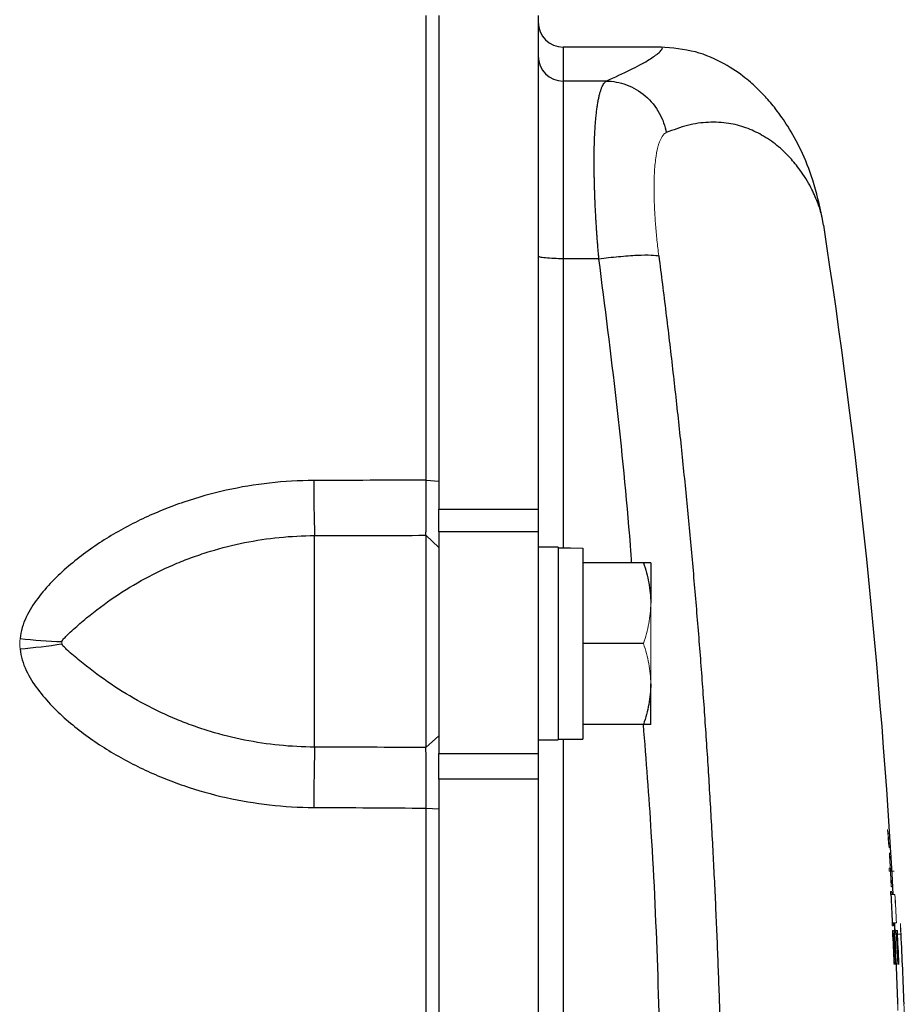
# Model space of a CAD drawing. Units: inches. Extents: x -57.7 to 41.6, y -22.6 to 31.4.
# Drawn here: x 17.3 to 20.1, y -12.7 to -9.6 of the extents above; entities that cross this region are included whole.
import ezdxf

# ---------------------------------------------------------------- set-up
doc = ezdxf.new("R2010")
doc.units = ezdxf.units.IN
doc.header["$MEASUREMENT"] = 0

msp = doc.modelspace()

# ---------------------------------------------------------------- linework, layer by layer
at = {"color": 7, "linetype": 'Continuous', "lineweight": 25}
for p, q in [((18.6386, -9.6109), (18.6386, -11.1741)), ((18.9536, -9.6109), (18.9536, -11.1741)), ((19.3398, -9.7106), (19.0323, -9.7106)), ((19.0323, -9.8182), (19.0323, -10.3812)), ((19.1691, -9.8182), (19.0323, -9.8182)), ((19.8578, -10.2752), (19.8527, -10.2505)), ((19.1457, -10.3812), (19.0323, -10.3812)), ((18.5985, -11.0823), (18.6386, -11.0854)), ((18.6386, -11.2467), (18.6386, -11.1741)), ((18.6386, -11.1741), (18.9536, -11.1741)), ((18.9536, -11.1741), (18.9536, -11.2467)), ((18.2449, -11.9282), (18.2449, -11.2583)), ((18.5977, -11.2573), (18.5977, -11.9296)), ((18.5977, -11.2573), (18.6386, -11.2962)), ((18.6386, -11.2467), (18.6386, -11.9485)), ((18.9536, -11.2467), (18.6386, -11.2467)), ((18.9536, -11.2467), (18.9536, -11.9485)), ((19.0166, -11.2952), (18.9536, -11.2952)), ((19.0166, -11.2952), (19.0166, -11.9055)), ((19.0953, -11.2976), (19.0953, -11.9035)), ((19.287, -11.3444), (19.0953, -11.3444)), ((19.3099, -11.3444), (19.3099, -11.4724)), ((19.287, -11.6003), (19.0953, -11.6003)), ((19.3099, -11.8562), (19.3099, -11.7283)), ((19.287, -11.8562), (19.0953, -11.8562)), ((18.5977, -11.9296), (18.6386, -11.8923)), ((18.9536, -11.9055), (19.0166, -11.9055)), ((19.0166, -11.9035), (19.0953, -11.9035)), ((18.6386, -12.0297), (18.6386, -11.9485)), ((18.6386, -11.9485), (18.9536, -11.9485)), ((18.9536, -11.9485), (18.9536, -12.0297)), ((18.6386, -12.0297), (18.6386, -15.108)), ((18.9536, -12.0297), (18.6386, -12.0297)), ((18.9536, -12.0297), (18.9536, -15.108)), ((18.5985, -12.1216), (18.6386, -12.1235)), ((20.0847, -12.5213), (20.083, -12.4855))]:
    msp.add_line(p, q, dxfattribs=at)
at = {"color": 8, "linetype": 'Continuous', "lineweight": 25}
msp.add_line((19.0323, -9.7106), (19.0323, -9.8182), dxfattribs=at)
at = {"color": 144, "linetype": 'Continuous', "lineweight": 18}
for p, q in [((19.3099, -11.4724), (19.3099, -11.7283)), ((20.0654, -12.3119), (20.0688, -12.3119)), ((20.0659, -12.3213), (20.0777, -12.3213)), ((20.0812, -12.3213), (20.0777, -12.3213)), ((20.0696, -12.3861), (20.0732, -12.3861)), ((20.0718, -12.3955), (20.07, -12.3955)), ((20.0718, -12.3955), (20.0837, -12.3955)), ((20.0837, -12.3955), (20.0839, -12.3955)), ((20.0748, -12.4855), (20.0765, -12.4855)), ((20.0788, -12.4949), (20.0752, -12.4949)), ((20.0765, -12.4855), (20.0884, -12.4855)), ((20.0884, -12.4855), (20.0886, -12.4855)), ((20.0759, -12.5091), (20.076, -12.5091)), ((20.076, -12.5091), (20.0795, -12.5091)), ((20.0782, -12.5184), (20.0765, -12.5184)), ((20.0799, -12.5184), (20.0784, -12.5184)), ((20.0836, -12.5213), (20.0882, -12.5213)), ((20.0877, -12.5091), (20.0878, -12.5091)), ((20.0878, -12.5091), (20.0914, -12.5091)), ((20.09, -12.5184), (20.0884, -12.5184)), ((20.0917, -12.5184), (20.0902, -12.5184)), ((20.092, -12.5213), (20.1026, -12.5213))]:
    msp.add_line(p, q, dxfattribs=at)
at = {"color": 7, "linetype": 'Continuous', "lineweight": 25}
for centre, radius, start, end in [((19.0323, -9.6318), 0.0787, 180, 270), ((19.0322, -9.7396), 0.0786, 180.1008, 270.1004), ((-1.5435, -13.5688), 21.6535, 3.10621, 8.74919), ((24.0111, -11.088), 5.7687, 179.95762, 181.69098), ((17.5471, -9.1863), 2.41, 264.3897, 267.5562), ((17.0847, -9.1646), 2.4632, 275.2834, 278.3959), ((26.3527, -12.1304), 8.1103, 178.57154, 179.92245), ((-1.5435, -13.5688), 21.6471, 2.86862, 3.10713), ((-1.5435, -13.5688), 21.6525, 2.18561, 2.77298), ((-1.5435, -13.5688), 21.6721, 2.18362, 2.77046)]:
    msp.add_arc(centre, radius, start, end, dxfattribs=at)
at = {"color": 144, "linetype": 'Continuous', "lineweight": 18}
for centre, radius, start, end in [((17.5472, -9.1859), 2.4104, 264.3898, 267.5557), ((17.0847, -9.1641), 2.4637, 275.2834, 278.3952), ((15.8994, -12.6517), 4.1866, 5.9928, 6.3279), ((15.9195, -12.6581), 4.1668, 5.9995, 6.354), ((15.9816, -12.6652), 4.1052, 5.9574, 6.3098), ((15.8901, -12.6804), 4.1974, 5.9417, 6.2751), ((-1.5435, -13.5688), 21.6488, 3.32838, 3.44814), ((-1.5434, -13.5678), 21.6489, 3.17686, 3.44525), ((-1.5435, -13.5688), 21.6488, 3.18884, 3.30353), ((-1.5435, -13.5688), 21.659, 2.86706, 3.10543), ((-1.5435, -13.5688), 21.6592, 2.86702, 3.1054), ((15.1913, -12.8492), 4.9033, 3.8344, 4.2396), ((-1.5435, -13.5688), 21.6517, 2.13497, 2.86472), ((15.2066, -12.8492), 4.9077, 3.8309, 4.2358), ((-1.5435, -13.5688), 21.6714, 2.09821, 2.86212), ((-1.5435, -13.5688), 21.6452, 2.53364, 2.79904), ((-1.5435, -13.5688), 21.6455, 2.53012, 2.78154), ((-1.5435, -13.5688), 21.6471, 2.66405, 2.78133), ((-1.5435, -13.5688), 21.6474, 2.66068, 2.7813), ((-1.5434, -13.5678), 21.6489, 2.52537, 2.79359), ((-1.5435, -13.5688), 21.6488, 2.5371, 2.78111), ((-1.5435, -13.5688), 21.6571, 2.53226, 2.79751), ((-1.5435, -13.5688), 21.6573, 2.52874, 2.78002), ((-1.5435, -13.5688), 21.659, 2.66259, 2.77981), ((-1.5435, -13.5688), 21.6592, 2.65923, 2.77978), ((-1.5434, -13.5678), 21.6607, 2.52399, 2.79207), ((-1.5435, -13.5688), 21.6606, 2.53572, 2.77959)]:
    msp.add_arc(centre, radius, start, end, dxfattribs=at)
at = {"color": 7, "linetype": 'Continuous', "lineweight": 25}
msp.add_ellipse((18.9273, -11.6003), major_axis=(1.7192, 0), ratio=0.176327, start_param=1.495879, end_param=1.518825, dxfattribs=at)
at = {"color": 144, "linetype": 'Continuous', "lineweight": 18}
msp.add_ellipse((19.1846, -11.6003), major_axis=(1.7192, 0), ratio=0.176327, start_param=1.622768, end_param=1.6687, dxfattribs=at)
at = {"color": 7, "linetype": 'Continuous', "lineweight": 25}
for points, knots in [([(18.5985, -11.0823), (18.5985, -10.9594), (18.5985, -10.8365), (18.5985, -10.591), (18.5985, -10.4684), (18.5985, -10.2232), (18.5985, -10.1006), (18.5985, -9.8557), (18.5985, -9.7333), (18.5985, -9.611)], [0, 0, 0, 0, 0.00937967, 0.00937967, 0.01875934, 0.01875934, 0.02813901, 0.02813901, 0.03751868, 0.03751868, 0.03751868, 0.03751868]), ([(19.8534, -10.2509), (19.8447, -10.211), (19.8284, -10.1364), (19.7887, -10.0396), (19.7475, -9.9645), (19.7089, -9.9095), (19.6757, -9.8702), (19.6478, -9.8414), (19.6111, -9.8078), (19.544, -9.7616), (19.4521, -9.7203), (19.3786, -9.7139), (19.3409, -9.7106)], [0, 0, 0, 0, 0.1639095, 0.3069319, 0.4286577, 0.529126, 0.6086096, 0.6674399, 0.740724, 0.8210376, 0.9081932, 1, 1, 1, 1]), ([(19.1457, -10.3812), (19.1452, -10.3761), (19.1443, -10.3659), (19.143, -10.3507), (19.1418, -10.3355), (19.1407, -10.3204), (19.1396, -10.3054), (19.1386, -10.2906), (19.1376, -10.2758), (19.1367, -10.2612), (19.1359, -10.2467), (19.1351, -10.2323), (19.1344, -10.2181), (19.1337, -10.204), (19.1332, -10.1901), (19.1326, -10.1763), (19.1322, -10.1628), (19.1318, -10.1494), (19.1314, -10.1362), (19.1312, -10.1232), (19.1309, -10.1104), (19.1308, -10.0978), (19.1307, -10.0854), (19.1307, -10.0733), (19.1307, -10.0613), (19.1308, -10.0497), (19.131, -10.0382), (19.1312, -10.027), (19.1315, -10.016), (19.1318, -10.0053), (19.1323, -9.992), (19.1331, -9.9762), (19.1342, -9.9584), (19.1356, -9.9413), (19.1372, -9.9251), (19.139, -9.9097), (19.141, -9.8954), (19.1432, -9.882), (19.1457, -9.8697), (19.1484, -9.8585), (19.1513, -9.8484), (19.1544, -9.8397), (19.1577, -9.8322), (19.1613, -9.826), (19.1651, -9.8212), (19.1678, -9.8192), (19.1691, -9.8182)], [0, 0, 0, 0, 0.017697, 0.035363, 0.052997, 0.070601, 0.088174, 0.105716, 0.123229, 0.140712, 0.158165, 0.17559, 0.192985, 0.210352, 0.22769, 0.245, 0.262283, 0.279538, 0.296765, 0.313966, 0.33114, 0.348288, 0.36541, 0.382506, 0.399577, 0.416622, 0.433643, 0.450639, 0.46761, 0.484558, 0.501482, 0.53255, 0.563921, 0.595595, 0.627575, 0.659862, 0.692459, 0.725367, 0.758587, 0.792121, 0.82597, 0.860137, 0.894622, 0.929426, 0.964552, 1, 1, 1, 1]), ([(19.1691, -9.8182), (19.1897, -9.8186), (19.2116, -9.8223), (19.2541, -9.8381), (19.2748, -9.8502), (19.3106, -9.881), (19.3257, -9.8997), (19.3481, -9.9398), (19.3554, -9.9611), (19.3591, -9.9818)], [0, 0, 0, 0, 0.25, 0.25, 0.5, 0.5, 0.75, 0.75, 1, 1, 1, 1]), ([(19.0323, -10.3812), (19.023, -10.3812), (19.013, -10.381), (18.9936, -10.3802), (18.9843, -10.3796), (18.969, -10.378), (18.9629, -10.3771), (18.9553, -10.3751), (18.9536, -10.3741), (18.9536, -10.3731)], [0, 0, 0, 0, 0.25, 0.25, 0.5, 0.5, 0.75, 0.75, 1, 1, 1, 1]), ([(19.1457, -10.3812), (19.1658, -10.3786), (19.1871, -10.3762), (19.2286, -10.3724), (19.2488, -10.3709), (19.2842, -10.3692), (19.2994, -10.3691), (19.3227, -10.3699), (19.3308, -10.3709), (19.3355, -10.3724)], [0, 0, 0, 0, 0.25, 0.25, 0.5, 0.5, 0.75, 0.75, 1, 1, 1, 1]), ([(19.3355, -10.3724), (19.3393, -10.4022), (19.347, -10.4618), (19.358, -10.5513), (19.3688, -10.6408), (19.3792, -10.7303), (19.3893, -10.8199), (19.3991, -10.9094), (19.4085, -10.999), (19.4176, -11.0885), (19.4264, -11.1781), (19.4349, -11.2677), (19.443, -11.3573), (19.4508, -11.4469), (19.4583, -11.5366), (19.4654, -11.6262), (19.4723, -11.7158), (19.4788, -11.8054), (19.4849, -11.8951), (19.4908, -11.9847), (19.4963, -12.0744), (19.5015, -12.164), (19.5064, -12.2536), (19.511, -12.3433), (19.5152, -12.4329), (19.5191, -12.5225), (19.5227, -12.6122), (19.5259, -12.7018), (19.5289, -12.7914), (19.5315, -12.881), (19.5338, -12.9706), (19.5358, -13.0602), (19.5369, -13.12), (19.5374, -13.1498)], [0, 0, 0, 0, 0.032471, 0.064925, 0.097361, 0.12978, 0.162182, 0.194568, 0.226939, 0.259294, 0.291633, 0.323958, 0.356268, 0.388564, 0.420847, 0.453116, 0.485372, 0.517615, 0.549846, 0.582065, 0.614273, 0.64647, 0.678655, 0.710831, 0.742996, 0.775151, 0.807298, 0.839435, 0.871564, 0.903684, 0.935797, 0.967902, 1, 1, 1, 1]), ([(18.2424, -11.0838), (18.1483, -11.0841), (18.0559, -11.0945), (17.9199, -11.1246), (17.875, -11.1372), (17.8083, -11.1599), (17.7863, -11.1681), (17.7429, -11.1857), (17.7215, -11.195), (17.6584, -11.2249), (17.6176, -11.2473), (17.5585, -11.2846), (17.5392, -11.2978), (17.5013, -11.3255), (17.4827, -11.3401), (17.447, -11.3707), (17.4298, -11.3868), (17.3971, -11.4206), (17.3816, -11.4384), (17.3537, -11.4757), (17.3412, -11.4953), (17.3261, -11.5273), (17.3217, -11.5385), (17.315, -11.5612), (17.3127, -11.5728), (17.3115, -11.5847)], [0, 0, 0, 0, 0.25, 0.25, 0.375, 0.375, 0.4375, 0.4375, 0.5, 0.5, 0.625, 0.625, 0.6875, 0.6875, 0.75, 0.75, 0.8125, 0.8125, 0.875, 0.875, 0.9375, 0.9375, 0.96875, 0.96875, 1, 1, 1, 1]), ([(18.5977, -11.2573), (18.5978, -11.2547), (18.5978, -11.2514), (18.5979, -11.2454), (18.5979, -11.2432), (18.5979, -11.2385), (18.5979, -11.236), (18.598, -11.2319), (18.598, -11.2305), (18.598, -11.2276), (18.598, -11.2261), (18.598, -11.2231), (18.598, -11.2215), (18.5981, -11.2183), (18.5981, -11.2167), (18.5981, -11.2117), (18.5981, -11.2083), (18.5982, -11.2011), (18.5982, -11.1973), (18.5982, -11.1915), (18.5982, -11.1895), (18.5982, -11.1855), (18.5982, -11.1834), (18.5983, -11.1772), (18.5983, -11.1729), (18.5983, -11.1643), (18.5983, -11.1598), (18.5983, -11.1508), (18.5984, -11.1462), (18.5984, -11.1392), (18.5984, -11.1368), (18.5984, -11.1321), (18.5984, -11.1296), (18.5984, -11.1248), (18.5984, -11.1223), (18.5984, -11.1174), (18.5984, -11.1149), (18.5984, -11.1075), (18.5984, -11.1025), (18.5985, -11.0924), (18.5985, -11.0874), (18.5985, -11.0823)], [0, 0, 0, 0, 0.000926739, 0.000926739, 0.001390109, 0.001390109, 0.001853479, 0.001853479, 0.002085164, 0.002085164, 0.002316848, 0.002316848, 0.002548533, 0.002548533, 0.002780218, 0.002780218, 0.003243588, 0.003243588, 0.003706958, 0.003706958, 0.003938642, 0.003938642, 0.004170327, 0.004170327, 0.004633697, 0.004633697, 0.005097067, 0.005097067, 0.005560436, 0.005560436, 0.005792121, 0.005792121, 0.006023806, 0.006023806, 0.006255491, 0.006255491, 0.006487176, 0.006487176, 0.006950545, 0.006950545, 0.007413915, 0.007413915, 0.007413915, 0.007413915]), ([(17.4444, -11.5941), (17.4452, -11.5918), (17.4464, -11.59), (17.449, -11.5864), (17.4504, -11.5847), (17.4549, -11.5797), (17.458, -11.5766), (17.4676, -11.5672), (17.4742, -11.5612), (17.4943, -11.543), (17.5082, -11.531), (17.5511, -11.4957), (17.5811, -11.4732), (17.6432, -11.4312), (17.6751, -11.4119), (17.7407, -11.3765), (17.7743, -11.3604), (17.8261, -11.3388), (17.8435, -11.3321), (17.8788, -11.3193), (17.8967, -11.3134), (17.9504, -11.297), (17.9865, -11.2879), (18.0957, -11.266), (18.1697, -11.2585), (18.2449, -11.2583)], [0, 0, 0, 0, 0.007813, 0.007813, 0.015625, 0.015625, 0.03125, 0.03125, 0.0625, 0.0625, 0.125, 0.125, 0.25, 0.25, 0.375, 0.375, 0.5, 0.5, 0.5625, 0.5625, 0.625, 0.625, 0.75, 0.75, 1, 1, 1, 1]), ([(19.287, -11.3444), (19.294, -11.3654), (19.2997, -11.3864), (19.3077, -11.4291), (19.3099, -11.4506), (19.3099, -11.4724)], [0, 0, 0, 0, 0.5, 0.5, 1, 1, 1, 1]), ([(19.3099, -11.3444), (19.3099, -11.3444), (19.3077, -11.3444), (19.2997, -11.3444), (19.2939, -11.3444), (19.287, -11.3444)], [0, 0, 0, 0, 0.5, 0.5, 1, 1, 1, 1]), ([(18.2449, -11.9282), (18.1697, -11.9279), (18.0957, -11.9204), (17.9865, -11.8986), (17.9504, -11.8895), (17.8967, -11.8733), (17.8788, -11.8674), (17.8435, -11.8548), (17.8261, -11.8481), (17.7744, -11.8268), (17.7407, -11.811), (17.6752, -11.7762), (17.6432, -11.7573), (17.5811, -11.7164), (17.5511, -11.6945), (17.5082, -11.6607), (17.4943, -11.6493), (17.4742, -11.6322), (17.4676, -11.6266), (17.4581, -11.6179), (17.4549, -11.615), (17.4505, -11.6104), (17.449, -11.6088), (17.4464, -11.6054), (17.4451, -11.6036), (17.4444, -11.6014)], [0, 0, 0, 0, 0.25, 0.25, 0.375, 0.375, 0.4375, 0.4375, 0.5, 0.5, 0.625, 0.625, 0.75, 0.75, 0.875, 0.875, 0.9375, 0.9375, 0.96875, 0.96875, 0.984375, 0.984375, 0.992187, 0.992187, 1, 1, 1, 1]), ([(17.3115, -11.6173), (17.3127, -11.6292), (17.315, -11.6409), (17.3217, -11.6636), (17.3261, -11.6748), (17.3412, -11.7068), (17.3537, -11.7264), (17.3816, -11.7637), (17.3971, -11.7815), (17.4298, -11.8154), (17.447, -11.8314), (17.4827, -11.8621), (17.5013, -11.8767), (17.5392, -11.9045), (17.5585, -11.9176), (17.6176, -11.955), (17.6584, -11.9774), (17.7215, -12.0074), (17.7429, -12.0168), (17.7863, -12.0344), (17.8083, -12.0427), (17.875, -12.0655), (17.9199, -12.0781), (18.0559, -12.1084), (18.1483, -12.1189), (18.2424, -12.1194)], [0, 0, 0, 0, 0.03125, 0.03125, 0.0625, 0.0625, 0.125, 0.125, 0.1875, 0.1875, 0.25, 0.25, 0.3125, 0.3125, 0.375, 0.375, 0.5, 0.5, 0.5625, 0.5625, 0.625, 0.625, 0.75, 0.75, 1, 1, 1, 1]), ([(19.3099, -11.7283), (19.3099, -11.7391), (19.3093, -11.7501), (19.3072, -11.7716), (19.3057, -11.7823), (19.2997, -11.8143), (19.294, -11.8354), (19.287, -11.8562)], [0, 0, 0, 0, 0.25, 0.25, 0.5, 0.5, 1, 1, 1, 1]), ([(19.3099, -11.8562), (19.3099, -11.8562), (19.3077, -11.8562), (19.2997, -11.8562), (19.2939, -11.8562), (19.287, -11.8562)], [0, 0, 0, 0, 0.5, 0.5, 1, 1, 1, 1]), ([(18.5985, -12.1216), (18.5985, -12.1114), (18.5984, -12.1012), (18.5984, -12.0862), (18.5984, -12.0812), (18.5984, -12.0712), (18.5984, -12.0663), (18.5984, -12.0589), (18.5984, -12.0564), (18.5983, -12.0516), (18.5983, -12.0491), (18.5983, -12.0443), (18.5983, -12.042), (18.5983, -12.0373), (18.5983, -12.0349), (18.5983, -12.028), (18.5983, -12.0235), (18.5982, -12.0146), (18.5982, -12.0102), (18.5982, -12.0038), (18.5982, -12.0017), (18.5982, -11.9975), (18.5981, -11.9954), (18.5981, -11.9893), (18.5981, -11.9854), (18.5981, -11.9779), (18.598, -11.9742), (18.598, -11.9672), (18.598, -11.9638), (18.5979, -11.9574), (18.5979, -11.9543), (18.5979, -11.9499), (18.5979, -11.9485), (18.5979, -11.9457), (18.5979, -11.9444), (18.5978, -11.9405), (18.5978, -11.9381), (18.5978, -11.9336), (18.5977, -11.9315), (18.5977, -11.9296)], [0, 0, 0, 0, 0.00092676, 0.00092676, 0.001390141, 0.001390141, 0.001853521, 0.001853521, 0.002085211, 0.002085211, 0.002316901, 0.002316901, 0.002548591, 0.002548591, 0.002780281, 0.002780281, 0.003243661, 0.003243661, 0.003707042, 0.003707042, 0.003938732, 0.003938732, 0.004170422, 0.004170422, 0.004633802, 0.004633802, 0.005097182, 0.005097182, 0.005560563, 0.005560563, 0.006023943, 0.006023943, 0.006255633, 0.006255633, 0.006487323, 0.006487323, 0.006950703, 0.006950703, 0.007414083, 0.007414083, 0.007414083, 0.007414083]), ([(18.5985, -13.5688), (18.5985, -13.5653), (18.5985, -13.5617), (18.5985, -13.5541), (18.5985, -13.5502), (18.5985, -13.5304), (18.5985, -13.5145), (18.5985, -13.4829), (18.5985, -13.467), (18.5985, -13.4195), (18.5985, -13.3879), (18.5985, -13.3245), (18.5985, -13.2928), (18.5985, -13.1978), (18.5985, -13.1345), (18.5985, -13.0079), (18.5985, -12.9445), (18.5985, -12.7546), (18.5985, -12.628), (18.5985, -12.3748), (18.5985, -12.2482), (18.5985, -12.1216)], [0.00183609, 0.00183609, 0.00183609, 0.00183609, 0.00210866, 0.00210866, 0.00240989, 0.00240989, 0.00361484, 0.00361484, 0.00481978, 0.00481978, 0.00722968, 0.00722968, 0.00963957, 0.00963957, 0.01445935, 0.01445935, 0.01927914, 0.01927914, 0.0289187, 0.0289187, 0.03855827, 0.03855827, 0.03855827, 0.03855827])]:
    msp.add_open_spline(points, degree=3, knots=knots, dxfattribs=at)
at = {"color": 144, "linetype": 'Continuous', "lineweight": 18}
for points, knots in [([(18.6386, -9.6161), (18.6386, -9.7382), (18.6386, -9.8605), (18.6386, -10.105), (18.6386, -10.2274), (18.6386, -10.4723), (18.6386, -10.5948), (18.6386, -10.84), (18.6386, -10.9627), (18.6386, -11.0854)], [0, 0, 0, 0, 0.00937967, 0.00937967, 0.01875934, 0.01875934, 0.02813901, 0.02813901, 0.03751868, 0.03751868, 0.03751868, 0.03751868]), ([(19.3591, -9.9818), (19.3583, -9.9822), (19.3565, -9.983), (19.354, -9.9848), (19.3515, -9.987), (19.3492, -9.9896), (19.3469, -9.9926), (19.3447, -9.996), (19.3426, -9.9999), (19.3405, -10.0041), (19.3386, -10.0088), (19.3367, -10.0139), (19.3323, -10.0276), (19.3263, -10.0546), (19.3214, -10.1029), (19.3197, -10.1606), (19.3212, -10.2118), (19.3234, -10.2504), (19.3251, -10.274), (19.3271, -10.298), (19.3296, -10.3224), (19.3323, -10.3472), (19.3344, -10.364), (19.3355, -10.3724)], [0, 0, 0, 0, 0.0228237, 0.0455499, 0.0682009, 0.0907989, 0.1133662, 0.1359255, 0.1584991, 0.1811095, 0.2037791, 0.22653, 0.249384, 0.3749728, 0.4993222, 0.6244755, 0.749646, 0.7914851, 0.8330798, 0.8745791, 0.9161329, 0.9578907, 1, 1, 1, 1]), ([(18.6386, -11.0854), (18.6386, -11.0916), (18.6386, -11.0977), (18.6386, -11.1098), (18.6386, -11.1158), (18.6386, -11.1248), (18.6386, -11.1277), (18.6386, -11.1337), (18.6386, -11.1366), (18.6386, -11.1425), (18.6386, -11.1454), (18.6386, -11.1511), (18.6386, -11.154), (18.6386, -11.1624), (18.6386, -11.168), (18.6386, -11.1788), (18.6386, -11.1842), (18.6386, -11.1946), (18.6386, -11.1997), (18.6386, -11.2072), (18.6386, -11.2097), (18.6386, -11.2145), (18.6386, -11.2169), (18.6386, -11.2239), (18.6386, -11.2285), (18.6386, -11.2371), (18.6386, -11.2413), (18.6386, -11.2473), (18.6386, -11.2493), (18.6386, -11.2531), (18.6386, -11.255), (18.6386, -11.2586), (18.6386, -11.2604), (18.6386, -11.2639), (18.6386, -11.2656), (18.6386, -11.2705), (18.6386, -11.2736), (18.6386, -11.2792), (18.6386, -11.2819), (18.6386, -11.2891), (18.6386, -11.2931), (18.6386, -11.2962)], [0, 0, 0, 0, 0.00046337, 0.00046337, 0.000926739, 0.000926739, 0.001158424, 0.001158424, 0.001390109, 0.001390109, 0.001621794, 0.001621794, 0.001853479, 0.001853479, 0.002316848, 0.002316848, 0.002780218, 0.002780218, 0.003243588, 0.003243588, 0.003475273, 0.003475273, 0.003706958, 0.003706958, 0.004170327, 0.004170327, 0.004633697, 0.004633697, 0.004865382, 0.004865382, 0.005097067, 0.005097067, 0.005328752, 0.005328752, 0.005560436, 0.005560436, 0.006023806, 0.006023806, 0.006487176, 0.006487176, 0.007413915, 0.007413915, 0.007413915, 0.007413915]), ([(19.3099, -11.4724), (19.3099, -11.4832), (19.3093, -11.4941), (19.3072, -11.5157), (19.3057, -11.5264), (19.2997, -11.5584), (19.294, -11.5795), (19.287, -11.6003)], [0, 0, 0, 0, 0.25, 0.25, 0.5, 0.5, 1, 1, 1, 1]), ([(17.4444, -11.6014), (17.4439, -11.6003), (17.4437, -11.599), (17.4437, -11.5965), (17.4439, -11.5953), (17.4444, -11.5941)], [0, 0, 0, 0, 0.5, 0.5, 1, 1, 1, 1]), ([(19.287, -11.6003), (19.294, -11.6213), (19.2997, -11.6423), (19.3077, -11.685), (19.3099, -11.7065), (19.3099, -11.7283)], [0, 0, 0, 0, 0.5, 0.5, 1, 1, 1, 1]), ([(18.6386, -11.8923), (18.6386, -11.8946), (18.6386, -11.8971), (18.6386, -11.9025), (18.6386, -11.9054), (18.6386, -11.9101), (18.6386, -11.9117), (18.6386, -11.915), (18.6386, -11.9167), (18.6386, -11.922), (18.6386, -11.9258), (18.6386, -11.9335), (18.6386, -11.9376), (18.6386, -11.946), (18.6386, -11.9504), (18.6386, -11.9595), (18.6386, -11.9642), (18.6386, -11.9715), (18.6386, -11.974), (18.6386, -11.9791), (18.6386, -11.9816), (18.6386, -11.9893), (18.6386, -11.9946), (18.6386, -12.0053), (18.6386, -12.0107), (18.6386, -12.0191), (18.6386, -12.0219), (18.6386, -12.0276), (18.6386, -12.0304), (18.6386, -12.0362), (18.6386, -12.0391), (18.6386, -12.045), (18.6386, -12.0479), (18.6386, -12.0568), (18.6386, -12.0628), (18.6386, -12.0748), (18.6386, -12.0808), (18.6386, -12.0989), (18.6386, -12.1111), (18.6386, -12.1235)], [0, 0, 0, 0, 0.00046338, 0.00046338, 0.00092676, 0.00092676, 0.001158451, 0.001158451, 0.001390141, 0.001390141, 0.001853521, 0.001853521, 0.002316901, 0.002316901, 0.002780281, 0.002780281, 0.003243661, 0.003243661, 0.003475352, 0.003475352, 0.003707042, 0.003707042, 0.004170422, 0.004170422, 0.004633802, 0.004633802, 0.004865492, 0.004865492, 0.005097182, 0.005097182, 0.005328872, 0.005328872, 0.005560563, 0.005560563, 0.006023943, 0.006023943, 0.006487323, 0.006487323, 0.007414083, 0.007414083, 0.007414083, 0.007414083]), ([(18.6386, -12.1235), (18.6386, -12.2499), (18.6386, -12.3763), (18.6386, -12.6292), (18.6386, -12.7556), (18.6386, -12.9453), (18.6386, -13.0086), (18.6386, -13.1351), (18.6386, -13.1983), (18.6386, -13.2932), (18.6386, -13.3248), (18.6386, -13.3881), (18.6386, -13.4197), (18.6386, -13.4672), (18.6386, -13.483), (18.6386, -13.5146), (18.6386, -13.5304), (18.6386, -13.5502), (18.6386, -13.5542), (18.6386, -13.5617), (18.6386, -13.5653), (18.6386, -13.5688)], [0.00183611, 0.00183611, 0.00183611, 0.00183611, 0.01147568, 0.01147568, 0.02111525, 0.02111525, 0.02593503, 0.02593503, 0.03075481, 0.03075481, 0.03316471, 0.03316471, 0.0355746, 0.0355746, 0.03677954, 0.03677954, 0.03798449, 0.03798449, 0.03828573, 0.03828573, 0.03855827, 0.03855827, 0.03855827, 0.03855827]), ([(20.0603, -12.1892), (20.0603, -12.1892), (20.0603, -12.1892), (20.0603, -12.1891), (20.0603, -12.1891), (20.0603, -12.1891), (20.0603, -12.1891), (20.0603, -12.189), (20.0603, -12.189), (20.0603, -12.189)], [0, 0, 0, 0, 0.00000836716, 0.00000836716, 0.00000836716, 0.00001675271, 0.00001675271, 0.00001675271, 0.00003333907, 0.00003333907, 0.00003333907, 0.00003333907]), ([(20.0603, -12.189), (20.0603, -12.189), (20.0603, -12.1891), (20.0604, -12.1892), (20.0604, -12.1893), (20.0604, -12.1894), (20.0604, -12.1895), (20.0604, -12.1897), (20.0605, -12.19), (20.0605, -12.1903)], [0, 0, 0, 0, 0.0000254829, 0.0000254829, 0.0000254829, 0.0000509396, 0.0000509396, 0.0000509396, 0.0001011553, 0.0001011553, 0.0001011553, 0.0001011553]), ([(20.0605, -12.1933), (20.0605, -12.1927), (20.0604, -12.192), (20.0604, -12.1914), (20.0604, -12.1911), (20.0604, -12.1908), (20.0603, -12.1905), (20.0603, -12.1902), (20.0603, -12.19), (20.0603, -12.1898), (20.0603, -12.1895), (20.0603, -12.1894), (20.0603, -12.1892)], [0, 0, 0, 0, 0.0000484478, 0.0000484478, 0.0000484478, 0.0000760832, 0.0000760832, 0.0000760832, 0.0001036368, 0.0001036368, 0.0001036368, 0.0001398387, 0.0001398387, 0.0001398387, 0.0001398387]), ([(20.0608, -12.1969), (20.0607, -12.1965), (20.0607, -12.1961), (20.0607, -12.1955), (20.0606, -12.195), (20.0606, -12.1945), (20.0605, -12.1939), (20.0605, -12.1937), (20.0605, -12.1935), (20.0605, -12.1933)], [0, 0, 0, 0, 0.0000454938, 0.0000454938, 0.0000454938, 0.0000875653, 0.0000875653, 0.0000875653, 0.0001029741, 0.0001029741, 0.0001029741, 0.0001029741]), ([(20.0621, -12.2184), (20.062, -12.2177), (20.062, -12.217), (20.062, -12.2164), (20.0619, -12.216), (20.0619, -12.2156), (20.0619, -12.2153), (20.0619, -12.215), (20.0619, -12.2147), (20.0619, -12.2145), (20.0619, -12.2143), (20.0619, -12.2141), (20.0619, -12.214), (20.0619, -12.2139), (20.0619, -12.2138), (20.0619, -12.2138)], [0, 0, 0, 0, 0.0000522505, 0.0000522505, 0.0000522505, 0.0000823738, 0.0000823738, 0.0000823738, 0.0001127575, 0.0001127575, 0.0001127575, 0.0001408101, 0.0001408101, 0.0001408101, 0.0001843504, 0.0001843504, 0.0001843504, 0.0001843504]), ([(20.0619, -12.2138), (20.0619, -12.2139), (20.0619, -12.214), (20.0619, -12.2141), (20.0619, -12.2141), (20.0619, -12.2142), (20.0619, -12.2142), (20.0619, -12.2142), (20.0619, -12.2142), (20.0619, -12.2142), (20.0619, -12.2142), (20.0619, -12.2142), (20.0619, -12.2142), (20.0619, -12.2142), (20.0619, -12.2142), (20.0619, -12.2142), (20.0619, -12.2141), (20.0619, -12.2141), (20.0619, -12.2141), (20.0619, -12.214), (20.0619, -12.2139), (20.0619, -12.2138)], [0, 0, 0, 0, 0.00001006653, 0.00001006653, 0.00001006653, 0.00001132711, 0.00001132711, 0.00001132711, 0.00001229518, 0.00001229518, 0.00001229518, 0.00001327528, 0.00001327528, 0.00001327528, 0.00001446676, 0.00001446676, 0.00001446676, 0.00001677005, 0.00001677005, 0.00001677005, 0.00002633783, 0.00002633783, 0.00002633783, 0.00002633783]), ([(20.0619, -12.2138), (20.0619, -12.2138), (20.0619, -12.2138), (20.0619, -12.2139), (20.0619, -12.2139), (20.0619, -12.2139), (20.0619, -12.2139), (20.0619, -12.2139), (20.0619, -12.214), (20.0619, -12.214)], [0, 0, 0, 0, 0.00000574149, 0.00000574149, 0.00000574149, 0.00001148411, 0.00001148411, 0.00001148411, 0.00002296434, 0.00002296434, 0.00002296434, 0.00002296434]), ([(20.0623, -12.2216), (20.0623, -12.2213), (20.0623, -12.221), (20.0622, -12.2206), (20.0622, -12.2203), (20.0622, -12.2199), (20.0622, -12.2196), (20.0621, -12.2192), (20.0621, -12.2188), (20.0621, -12.2184)], [0, 0, 0, 0, 0.00003838027, 0.00003838027, 0.00003838027, 0.00006609735, 0.00006609735, 0.00006609735, 0.00009558228, 0.00009558228, 0.00009558228, 0.00009558228]), ([(20.0631, -12.2146), (20.0631, -12.2149), (20.0632, -12.2151), (20.0632, -12.2153), (20.0632, -12.2157), (20.0632, -12.2162), (20.0633, -12.2167), (20.0633, -12.217), (20.0633, -12.2173), (20.0633, -12.2176)], [0, 0, 0, 0, 0.00002282271, 0.00002282271, 0.00002282271, 0.00006517569, 0.00006517569, 0.00006517569, 0.00009007592, 0.00009007592, 0.00009007592, 0.00009007592]), ([(20.0633, -12.2176), (20.0634, -12.218), (20.0634, -12.2184), (20.0634, -12.2187), (20.0634, -12.2191), (20.0635, -12.2194), (20.0635, -12.2198), (20.0635, -12.2203), (20.0635, -12.2209), (20.0636, -12.2213), (20.0636, -12.2214), (20.0636, -12.2216), (20.0636, -12.2217)], [0, 0, 0, 0, 0.0000278818, 0.0000278818, 0.0000278818, 0.0000557964, 0.0000557964, 0.0000557964, 0.0000998606, 0.0000998606, 0.0000998606, 0.0001108087, 0.0001108087, 0.0001108087, 0.0001108087]), ([(20.0636, -12.2226), (20.0636, -12.2227), (20.0636, -12.2228), (20.0636, -12.2228), (20.0636, -12.2229), (20.0636, -12.2229), (20.0636, -12.2229), (20.0636, -12.2229), (20.0636, -12.2229), (20.0636, -12.2229), (20.0636, -12.2229), (20.0636, -12.2229), (20.0636, -12.2229), (20.0636, -12.2229), (20.0636, -12.2229), (20.0636, -12.2229), (20.0636, -12.2229), (20.0636, -12.2229), (20.0636, -12.2228), (20.0636, -12.2228), (20.0635, -12.2227), (20.0635, -12.2226)], [0, 0, 0, 0, 0.00001025903, 0.00001025903, 0.00001025903, 0.00001414595, 0.00001414595, 0.00001414595, 0.00001591998, 0.00001591998, 0.00001591998, 0.00001772868, 0.00001772868, 0.00001772868, 0.00001924599, 0.00001924599, 0.00001924599, 0.00002203724, 0.00002203724, 0.00002203724, 0.00003069649, 0.00003069649, 0.00003069649, 0.00003069649]), ([(20.0636, -12.2217), (20.0636, -12.2218), (20.0636, -12.222), (20.0636, -12.2221), (20.0636, -12.2223), (20.0636, -12.2225), (20.0636, -12.2226), (20.0636, -12.2227), (20.0636, -12.2227), (20.0636, -12.2228)], [0, 0, 0, 0, 0.00001732058, 0.00001732058, 0.00001732058, 0.00004018166, 0.00004018166, 0.00004018166, 0.00006765333, 0.00006765333, 0.00006765333, 0.00006765333]), ([(20.0636, -12.2228), (20.0636, -12.2228), (20.0636, -12.2227), (20.0636, -12.2227), (20.0636, -12.2227), (20.0636, -12.2227), (20.0636, -12.2227), (20.0636, -12.2227), (20.0636, -12.2226), (20.0636, -12.2226)], [0, 0, 0, 0, 0.00000578924, 0.00000578924, 0.00000578924, 0.00001159024, 0.00001159024, 0.00001159024, 0.00002308759, 0.00002308759, 0.00002308759, 0.00002308759]), ([(20.0646, -12.2391), (20.0647, -12.2393), (20.0647, -12.2395), (20.0647, -12.2397), (20.0647, -12.2401), (20.0648, -12.2405), (20.0648, -12.2409), (20.0648, -12.2413), (20.0648, -12.2417), (20.0649, -12.2421)], [0, 0, 0, 0, 0.00002268285, 0.00002268285, 0.00002268285, 0.0000579608, 0.0000579608, 0.0000579608, 0.00008949857, 0.00008949857, 0.00008949857, 0.00008949857]), ([(20.0649, -12.2421), (20.0649, -12.2431), (20.065, -12.2441), (20.065, -12.2455), (20.0651, -12.2459), (20.0651, -12.2465), (20.0651, -12.2467), (20.0651, -12.2469)], [0, 0, 0, 0, 0.5, 0.5, 0.75, 0.75, 1, 1, 1, 1]), ([(20.0651, -12.2471), (20.0651, -12.2471), (20.0651, -12.2471), (20.0651, -12.247), (20.065, -12.2469), (20.065, -12.2468), (20.065, -12.2467), (20.065, -12.2465), (20.065, -12.2462), (20.0649, -12.2459)], [0, 0, 0, 0, 0.0000266538, 0.0000266538, 0.0000266538, 0.0000532392, 0.0000532392, 0.0000532392, 0.0001059774, 0.0001059774, 0.0001059774, 0.0001059774]), ([(20.0651, -12.2469), (20.0651, -12.2469), (20.0651, -12.2469), (20.0651, -12.2469), (20.0651, -12.2469), (20.0651, -12.2469), (20.0651, -12.2469), (20.0651, -12.2469), (20.0651, -12.2469), (20.0651, -12.2469), (20.0651, -12.2469), (20.0651, -12.2469), (20.0651, -12.2469), (20.0651, -12.2469), (20.0651, -12.2469), (20.0651, -12.2469), (20.0651, -12.2469), (20.0651, -12.2469), (20.0651, -12.2469), (20.0651, -12.2469), (20.0651, -12.2469), (20.0651, -12.2469), (20.0651, -12.2469), (20.0651, -12.2469), (20.0651, -12.2469), (20.0651, -12.2469), (20.0651, -12.2469), (20.0651, -12.2469), (20.0651, -12.2469), (20.0651, -12.2469), (20.0651, -12.2469), (20.0651, -12.2469), (20.0651, -12.247), (20.0651, -12.247), (20.0651, -12.247), (20.0651, -12.247), (20.0651, -12.247), (20.0651, -12.247), (20.0651, -12.247), (20.0651, -12.247), (20.0651, -12.2471), (20.0651, -12.2471), (20.0651, -12.2471), (20.0651, -12.2471)], [0, 0, 0, 0, 0.00000187178, 0.00000187178, 0.00000187178, 0.00000210545, 0.00000210545, 0.00000210545, 0.00000222283, 0.00000222283, 0.00000222283, 0.00000225766, 0.00000225766, 0.00000225766, 0.00000227929, 0.00000227929, 0.00000227929, 0.00000229602, 0.00000231284, 0.00000231284, 0.00000231284, 0.0000023331, 0.0000023331, 0.0000023331, 0.00000236815, 0.00000236815, 0.00000236815, 0.00000248026, 0.00000248026, 0.00000248026, 0.00000300137, 0.00000300137, 0.00000300137, 0.00000507024, 0.00000507024, 0.00000507024, 0.00001340535, 0.00001340535, 0.00001340535, 0.0000216393, 0.0000216393, 0.0000216393, 0.0000329486, 0.0000329486, 0.0000329486, 0.0000329486]), ([(20.066, -12.2636), (20.066, -12.2636), (20.066, -12.2635), (20.066, -12.2635), (20.066, -12.2634), (20.066, -12.2634), (20.066, -12.2633), (20.066, -12.2633), (20.066, -12.2632), (20.0661, -12.2632)], [0, 0, 0, 0, 0.0000147995, 0.0000147995, 0.0000147995, 0.0000296074, 0.0000296074, 0.0000296074, 0.0000591211, 0.0000591211, 0.0000591211, 0.0000591211]), ([(20.0662, -12.2668), (20.0661, -12.2664), (20.0661, -12.2659), (20.0661, -12.2656), (20.0661, -12.2652), (20.0661, -12.2649), (20.0661, -12.2646), (20.066, -12.2642), (20.066, -12.2639), (20.066, -12.2636)], [0, 0, 0, 0, 0.0000315508, 0.0000315508, 0.0000315508, 0.0000604694, 0.0000604694, 0.0000604694, 0.0001029812, 0.0001029812, 0.0001029812, 0.0001029812]), ([(20.0661, -12.2632), (20.0661, -12.2633), (20.0661, -12.2634), (20.0662, -12.2647), (20.0663, -12.2658), (20.0664, -12.2668)], [0, 0, 0, 0, 0.5, 0.5, 1, 1, 1, 1]), ([(20.0656, -12.3174), (20.0655, -12.3166), (20.0655, -12.3157), (20.0654, -12.3149), (20.0654, -12.3145), (20.0654, -12.3141), (20.0654, -12.3137), (20.0654, -12.3134), (20.0653, -12.3131), (20.0653, -12.3129), (20.0653, -12.3127), (20.0653, -12.3125), (20.0653, -12.3124), (20.0653, -12.3121), (20.0653, -12.312), (20.0654, -12.312), (20.0654, -12.3119), (20.0654, -12.3119), (20.0654, -12.3119)], [0, 0, 0, 0, 0.0000652347, 0.0000652347, 0.0000652347, 0.0000963049, 0.0000963049, 0.0000963049, 0.0001228047, 0.0001228047, 0.0001228047, 0.0001496756, 0.0001496756, 0.0001496756, 0.000198422, 0.000198422, 0.000198422, 0.0002173582, 0.0002173582, 0.0002173582, 0.0002173582]), ([(20.0659, -12.3213), (20.0658, -12.3211), (20.0658, -12.321), (20.0658, -12.3206), (20.0658, -12.3204), (20.0657, -12.32), (20.0657, -12.3197), (20.0657, -12.3193), (20.0657, -12.3189), (20.0656, -12.3185), (20.0656, -12.3181), (20.0656, -12.3178), (20.0656, -12.3174)], [0, 0, 0, 0, 0.0000391039, 0.0000391039, 0.0000391039, 0.0000719916, 0.0000719916, 0.0000719916, 0.0001046459, 0.0001046459, 0.0001046459, 0.0001320031, 0.0001320031, 0.0001320031, 0.0001320031]), ([(20.0723, -12.3711), (20.0723, -12.371), (20.0723, -12.371), (20.0723, -12.3708), (20.0722, -12.3707), (20.0722, -12.3705), (20.0722, -12.3703), (20.0722, -12.3701), (20.0722, -12.3698), (20.0721, -12.3696), (20.0721, -12.3693), (20.0721, -12.3689), (20.0721, -12.3686), (20.072, -12.3679), (20.072, -12.3673), (20.072, -12.3666), (20.0719, -12.3659), (20.0719, -12.3652), (20.0718, -12.3646)], [0, 0, 0, 0, 0.0000578368, 0.0000578368, 0.0000578368, 0.0000929637, 0.0000929637, 0.0000929637, 0.000121818, 0.000121818, 0.000121818, 0.0001505938, 0.0001505938, 0.0001505938, 0.0002033722, 0.0002033722, 0.0002033722, 0.0002540088, 0.0002540088, 0.0002540088, 0.0002540088]), ([(20.0722, -12.3681), (20.0722, -12.3685), (20.0723, -12.3689), (20.0723, -12.3693), (20.0723, -12.3696), (20.0723, -12.3699), (20.0723, -12.3701), (20.0723, -12.3704), (20.0723, -12.3705), (20.0723, -12.3707), (20.0723, -12.3709), (20.0723, -12.371), (20.0723, -12.3711)], [0, 0, 0, 0, 0.0000341097, 0.0000341097, 0.0000341097, 0.000061489, 0.000061489, 0.000061489, 0.0000885862, 0.0000885862, 0.0000885862, 0.0001270167, 0.0001270167, 0.0001270167, 0.0001270167]), ([(20.0697, -12.3908), (20.0696, -12.3901), (20.0696, -12.3894), (20.0696, -12.3887), (20.0696, -12.3884), (20.0695, -12.388), (20.0695, -12.3877), (20.0695, -12.3874), (20.0695, -12.3872), (20.0695, -12.387), (20.0695, -12.3868), (20.0695, -12.3866), (20.0695, -12.3865), (20.0695, -12.3863), (20.0695, -12.3862), (20.0695, -12.3861), (20.0695, -12.3861), (20.0696, -12.3861), (20.0696, -12.3861)], [0, 0, 0, 0, 0.0000531304, 0.0000531304, 0.0000531304, 0.0000819856, 0.0000819856, 0.0000819856, 0.0001061208, 0.0001061208, 0.0001061208, 0.0001304258, 0.0001304258, 0.0001304258, 0.0001795778, 0.0001795778, 0.0001795778, 0.0001956611, 0.0001956611, 0.0001956611, 0.0001956611]), ([(20.0698, -12.393), (20.0698, -12.3929), (20.0698, -12.3927), (20.0698, -12.3925), (20.0698, -12.3923), (20.0698, -12.3921), (20.0697, -12.3919), (20.0697, -12.3916), (20.0697, -12.3912), (20.0697, -12.3908)], [0, 0, 0, 0, 0.00001462566, 0.00001462566, 0.00001462566, 0.00002931564, 0.00002931564, 0.00002931564, 0.00005815038, 0.00005815038, 0.00005815038, 0.00005815038]), ([(20.07, -12.3955), (20.07, -12.3954), (20.07, -12.3953), (20.07, -12.3951), (20.07, -12.3949), (20.0699, -12.3947), (20.0699, -12.3943), (20.0699, -12.394), (20.0699, -12.3935), (20.0698, -12.393)], [0, 0, 0, 0, 0.0000267109, 0.0000267109, 0.0000267109, 0.0000620917, 0.0000620917, 0.0000620917, 0.0001047517, 0.0001047517, 0.0001047517, 0.0001047517]), ([(20.0732, -12.3861), (20.0732, -12.3863), (20.0732, -12.3866), (20.0732, -12.3869), (20.0733, -12.3873), (20.0733, -12.3878), (20.0733, -12.3883), (20.0734, -12.3888), (20.0734, -12.3894), (20.0734, -12.3899)], [0, 0, 0, 0, 0.0000422395, 0.0000422395, 0.0000422395, 0.000085263, 0.000085263, 0.000085263, 0.0001291939, 0.0001291939, 0.0001291939, 0.0001291939]), ([(20.0734, -12.3899), (20.0735, -12.3903), (20.0735, -12.3907), (20.0735, -12.391), (20.0735, -12.3914), (20.0735, -12.3918), (20.0736, -12.3922), (20.0736, -12.3927), (20.0736, -12.3933), (20.0736, -12.3938), (20.0736, -12.3939), (20.0736, -12.394), (20.0736, -12.3941)], [0, 0, 0, 0, 0.0000284349, 0.0000284349, 0.0000284349, 0.0000569736, 0.0000569736, 0.0000569736, 0.0001024303, 0.0001024303, 0.0001024303, 0.0001131481, 0.0001131481, 0.0001131481, 0.0001131481]), ([(20.0736, -12.3941), (20.0737, -12.3945), (20.0737, -12.3948), (20.0737, -12.395), (20.0737, -12.3952), (20.0737, -12.3953), (20.0736, -12.3954), (20.0736, -12.3955), (20.0736, -12.3955), (20.0736, -12.3955)], [0, 0, 0, 0, 0.0000383712, 0.0000383712, 0.0000383712, 0.0000917573, 0.0000917573, 0.0000917573, 0.0001387638, 0.0001387638, 0.0001387638, 0.0001387638]), ([(20.0749, -12.4902), (20.0748, -12.4895), (20.0748, -12.4889), (20.0748, -12.4877), (20.0747, -12.4871), (20.0747, -12.4857), (20.0747, -12.4855), (20.0748, -12.4855)], [0, 0, 0, 0, 0.25, 0.25, 0.5, 0.5, 1, 1, 1, 1]), ([(20.0752, -12.4949), (20.0752, -12.4946), (20.0751, -12.4941), (20.075, -12.4923), (20.0749, -12.4912), (20.0749, -12.4902)], [0, 0, 0, 0, 0.5, 0.5, 1, 1, 1, 1]), ([(20.0784, -12.4855), (20.0784, -12.4859), (20.0784, -12.4863), (20.0785, -12.4876), (20.0786, -12.4885), (20.0786, -12.4893)], [0, 0, 0, 0, 0.5, 0.5, 1, 1, 1, 1]), ([(20.0786, -12.4893), (20.0787, -12.4901), (20.0787, -12.4909), (20.0788, -12.4925), (20.0788, -12.4933), (20.0788, -12.4943), (20.0788, -12.4945), (20.0788, -12.4948), (20.0788, -12.4948), (20.0788, -12.4949)], [0, 0, 0, 0, 0.25, 0.25, 0.5, 0.5, 0.75, 0.75, 1, 1, 1, 1]), ([(20.0759, -12.5118), (20.0759, -12.5115), (20.0759, -12.5112), (20.0759, -12.5109), (20.0759, -12.5105), (20.0759, -12.5101), (20.0759, -12.5097), (20.0759, -12.5094), (20.0759, -12.5092), (20.0759, -12.5091)], [0, 0, 0, 0, 0.0000262238, 0.0000262238, 0.0000262238, 0.0000666184, 0.0000666184, 0.0000666184, 0.0001040728, 0.0001040728, 0.0001040728, 0.0001040728]), ([(20.0795, -12.5091), (20.0796, -12.5092), (20.0796, -12.5095), (20.0796, -12.5098), (20.0796, -12.5102), (20.0797, -12.5106), (20.0797, -12.511), (20.0797, -12.5115), (20.0797, -12.5121), (20.0798, -12.5127)], [0, 0, 0, 0, 0.0000405434, 0.0000405434, 0.0000405434, 0.0000774343, 0.0000774343, 0.0000774343, 0.0001233946, 0.0001233946, 0.0001233946, 0.0001233946]), ([(20.0878, -12.5118), (20.0878, -12.5115), (20.0878, -12.5112), (20.0877, -12.5109), (20.0877, -12.5105), (20.0877, -12.5101), (20.0877, -12.5097), (20.0877, -12.5094), (20.0877, -12.5092), (20.0877, -12.5091)], [0, 0, 0, 0, 0.0000262238, 0.0000262238, 0.0000262238, 0.0000666185, 0.0000666185, 0.0000666185, 0.0001040727, 0.0001040727, 0.0001040727, 0.0001040727]), ([(20.0914, -12.5091), (20.0914, -12.5092), (20.0914, -12.5095), (20.0914, -12.5098), (20.0915, -12.5102), (20.0915, -12.5106), (20.0915, -12.511), (20.0915, -12.5115), (20.0916, -12.5121), (20.0916, -12.5127)], [0, 0, 0, 0, 0.0000405434, 0.0000405434, 0.0000405434, 0.0000774343, 0.0000774343, 0.0000774343, 0.0001233945, 0.0001233945, 0.0001233945, 0.0001233945]), ([(20.0806, -12.5673), (20.0806, -12.5673), (20.0805, -12.5671), (20.0804, -12.5658), (20.0804, -12.5652), (20.0803, -12.564), (20.0803, -12.5633), (20.0803, -12.5627)], [0, 0, 0, 0, 0.5, 0.5, 0.75, 0.75, 1, 1, 1, 1]), ([(20.0806, -12.5639), (20.0806, -12.5649), (20.0806, -12.5658), (20.0806, -12.5671), (20.0806, -12.5673), (20.0806, -12.5673)], [0, 0, 0, 0, 0.5, 0.5, 1, 1, 1, 1]), ([(20.0924, -12.5673), (20.0924, -12.5673), (20.0924, -12.5671), (20.0923, -12.5658), (20.0922, -12.5652), (20.0922, -12.564), (20.0921, -12.5633), (20.0921, -12.5627)], [0, 0, 0, 0, 0.5, 0.5, 0.75, 0.75, 1, 1, 1, 1]), ([(20.0924, -12.5639), (20.0924, -12.5649), (20.0925, -12.5658), (20.0925, -12.5671), (20.0925, -12.5673), (20.0924, -12.5673)], [0, 0, 0, 0, 0.5, 0.5, 1, 1, 1, 1]), ([(20.081, -12.6169), (20.0809, -12.6168), (20.0809, -12.6165), (20.0807, -12.6147), (20.0807, -12.6133), (20.0806, -12.612)], [0, 0, 0, 0, 0.5, 0.5, 1, 1, 1, 1]), ([(20.0809, -12.6133), (20.0809, -12.6139), (20.081, -12.6145), (20.081, -12.615), (20.081, -12.6154), (20.081, -12.6157), (20.081, -12.616), (20.081, -12.6162), (20.081, -12.6164), (20.081, -12.6165), (20.081, -12.6168), (20.081, -12.6168), (20.081, -12.6169), (20.081, -12.6169), (20.081, -12.6169), (20.081, -12.6169)], [0, 0, 0, 0, 0.000047049, 0.000047049, 0.000047049, 0.0000775001, 0.0000775001, 0.0000775001, 0.0001079445, 0.0001079445, 0.0001079445, 0.0001533783, 0.0001533783, 0.0001533783, 0.0001646593, 0.0001646593, 0.0001646593, 0.0001646593]), ([(20.0845, -12.6169), (20.0845, -12.6169), (20.0845, -12.6168), (20.0845, -12.6166), (20.0845, -12.6165), (20.0844, -12.6164), (20.0844, -12.6161), (20.0844, -12.616), (20.0844, -12.6157), (20.0844, -12.6155), (20.0844, -12.6152), (20.0843, -12.6149), (20.0843, -12.6145), (20.0843, -12.614), (20.0843, -12.6133), (20.0842, -12.6127), (20.0842, -12.612), (20.0842, -12.6112), (20.0841, -12.6105)], [0, 0, 0, 0, 0.0000605469, 0.0000605469, 0.0000605469, 0.0000936361, 0.0000936361, 0.0000936361, 0.0001211313, 0.0001211313, 0.0001211313, 0.0001484465, 0.0001484465, 0.0001484465, 0.0001972212, 0.0001972212, 0.0001972212, 0.0002520037, 0.0002520037, 0.0002520037, 0.0002520037]), ([(20.0845, -12.6139), (20.0845, -12.6144), (20.0845, -12.6148), (20.0845, -12.6152), (20.0845, -12.6155), (20.0845, -12.6158), (20.0845, -12.616), (20.0846, -12.6162), (20.0846, -12.6164), (20.0846, -12.6165), (20.0846, -12.6167), (20.0845, -12.6168), (20.0845, -12.6169)], [0, 0, 0, 0, 0.0000341101, 0.0000341101, 0.0000341101, 0.000061491, 0.000061491, 0.000061491, 0.0000885894, 0.0000885894, 0.0000885894, 0.0001269917, 0.0001269917, 0.0001269917, 0.0001269917]), ([(20.0928, -12.6169), (20.0927, -12.6168), (20.0927, -12.6165), (20.0926, -12.6147), (20.0925, -12.6133), (20.0924, -12.612)], [0, 0, 0, 0, 0.5, 0.5, 1, 1, 1, 1]), ([(20.0928, -12.6133), (20.0928, -12.6139), (20.0928, -12.6145), (20.0928, -12.615), (20.0928, -12.6154), (20.0928, -12.6157), (20.0928, -12.616), (20.0928, -12.6162), (20.0928, -12.6164), (20.0928, -12.6165), (20.0928, -12.6168), (20.0928, -12.6168), (20.0928, -12.6169), (20.0928, -12.6169), (20.0928, -12.6169), (20.0928, -12.6169)], [0, 0, 0, 0, 0.000047049, 0.000047049, 0.000047049, 0.0000775002, 0.0000775002, 0.0000775002, 0.0001079445, 0.0001079445, 0.0001079445, 0.0001533786, 0.0001533786, 0.0001533786, 0.0001646592, 0.0001646592, 0.0001646592, 0.0001646592]), ([(20.0964, -12.6169), (20.0963, -12.6169), (20.0963, -12.6168), (20.0963, -12.6166), (20.0963, -12.6165), (20.0963, -12.6164), (20.0963, -12.6161), (20.0962, -12.616), (20.0962, -12.6157), (20.0962, -12.6155), (20.0962, -12.6152), (20.0962, -12.6149), (20.0962, -12.6145), (20.0961, -12.614), (20.0961, -12.6133), (20.0961, -12.6127), (20.096, -12.612), (20.096, -12.6112), (20.096, -12.6105)], [0, 0, 0, 0, 0.0000605468, 0.0000605468, 0.0000605468, 0.000093636, 0.000093636, 0.000093636, 0.0001211311, 0.0001211311, 0.0001211311, 0.0001484463, 0.0001484463, 0.0001484463, 0.0001972208, 0.0001972208, 0.0001972208, 0.0002520034, 0.0002520034, 0.0002520034, 0.0002520034]), ([(20.0963, -12.6139), (20.0963, -12.6144), (20.0963, -12.6148), (20.0964, -12.6152), (20.0964, -12.6155), (20.0964, -12.6158), (20.0964, -12.616), (20.0964, -12.6162), (20.0964, -12.6164), (20.0964, -12.6165), (20.0964, -12.6167), (20.0964, -12.6168), (20.0964, -12.6169)], [0, 0, 0, 0, 0.0000341101, 0.0000341101, 0.0000341101, 0.000061491, 0.000061491, 0.000061491, 0.0000885895, 0.0000885895, 0.0000885895, 0.0001269916, 0.0001269916, 0.0001269916, 0.0001269916])]:
    msp.add_open_spline(points, degree=3, knots=knots, dxfattribs=at)
at = {"color": 8, "linetype": 'Continuous', "lineweight": 25}
for points, knots in [([(19.1691, -9.8182), (19.196, -9.8061), (19.2511, -9.7812), (19.3026, -9.7526), (19.3346, -9.7308), (19.3472, -9.7169), (19.3478, -9.7103), (19.3414, -9.7112), (19.3396, -9.7115)], [0, 0, 0, 0, 0.180164, 0.368764, 0.555855, 0.734713, 0.928411, 1, 1, 1, 1]), ([(19.8527, -10.2505), (19.852, -10.247), (19.8491, -10.2315), (19.8378, -10.1994), (19.8168, -10.1519), (19.7873, -10.1041), (19.7506, -10.0588), (19.7104, -10.0209), (19.6636, -9.9888), (19.6123, -9.9648), (19.5561, -9.9502), (19.4942, -9.9471), (19.4281, -9.9559), (19.3818, -9.9733), (19.3591, -9.9818)], [0, 0, 0, 0, 0.021422, 0.094534, 0.182608, 0.291835, 0.372443, 0.464326, 0.557745, 0.643477, 0.7302, 0.824209, 0.91411, 1, 1, 1, 1]), ([(19.0323, -10.3812), (19.0323, -10.6837), (19.0323, -10.9889), (19.0323, -11.2951), (19.0323, -11.2978)], [0, 0, 0, 0, 0.9911399, 1, 1, 1, 1]), ([(19.2495, -11.3444), (19.2482, -11.3255), (19.2249, -11.0027), (19.1841, -10.6825), (19.1457, -10.3812)], [0, 0, 0, 0, 0.058788, 1, 1, 1, 1]), ([(19.3451, -13.1117), (19.338, -12.8067), (19.3283, -12.3874), (19.2958, -11.9701), (19.2869, -11.8562)], [0, 0, 0, 0, 0.727182, 1, 1, 1, 1]), ([(19.0323, -11.9035), (19.0323, -12.0023), (19.0323, -12.4046), (19.0323, -12.8077), (19.0323, -13.1117)], [0, 0, 0, 0, 0.245732, 1, 1, 1, 1])]:
    msp.add_open_spline(points, degree=3, knots=knots, dxfattribs=at)
at = {"color": 7, "linetype": 'Continuous', "lineweight": 25}
for points in [[(18.5985, -11.0823), (18.4798, -11.0829), (18.3611, -11.0834), (18.2424, -11.0838)], [(18.2449, -11.2583), (18.3625, -11.258), (18.4801, -11.2577), (18.5977, -11.2573)], [(18.5977, -11.9296), (18.4801, -11.9291), (18.3625, -11.9286), (18.2449, -11.9282)], [(18.2424, -12.1194), (18.3611, -12.12), (18.4798, -12.1208), (18.5985, -12.1216)]]:
    msp.add_open_spline(points, degree=3, dxfattribs=at)
at = {"color": 144, "linetype": 'Continuous', "lineweight": 18}
msp.add_open_spline([(17.3115, -11.5847), (17.3105, -11.5956), (17.3105, -11.6065), (17.3115, -11.6173)], degree=3, dxfattribs=at)

doc.saveas('drawing.dxf')
